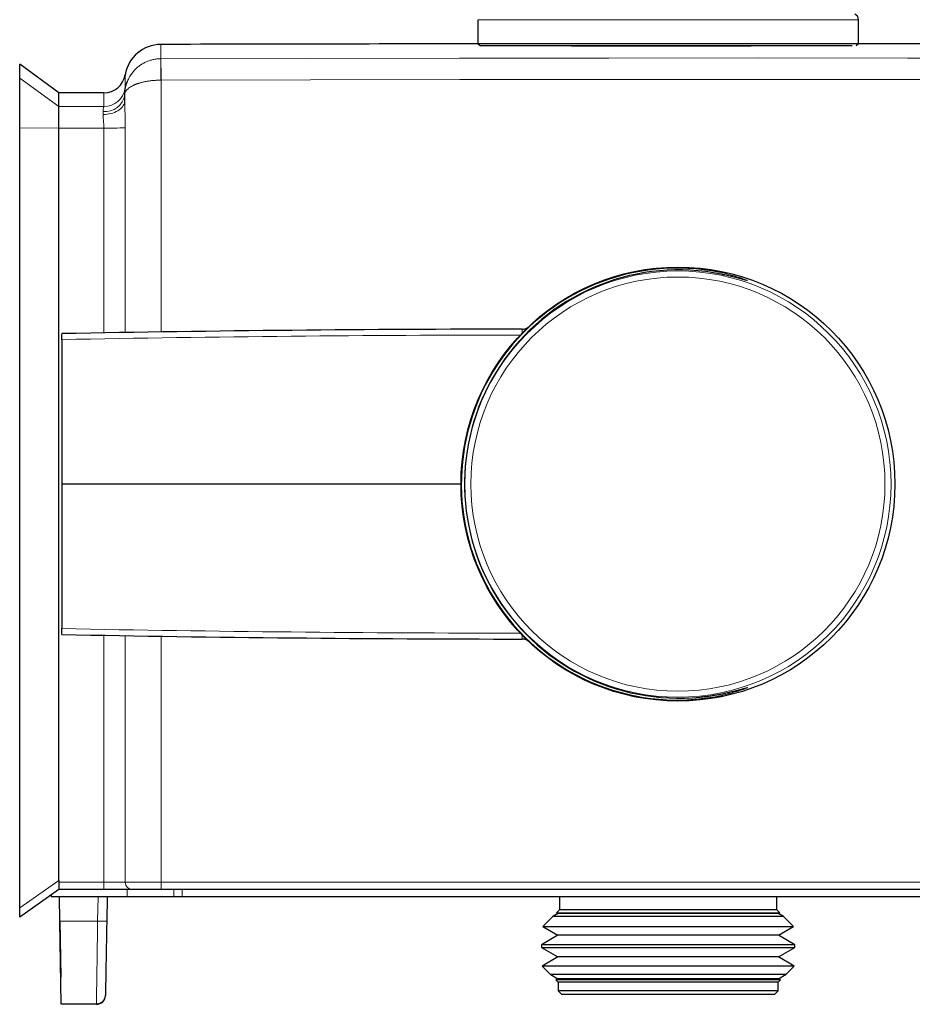
# Model space of a CAD drawing. Units: millimetres. Extents: x 8 to 2409, y 12 to 2330.
# Drawn here: x 1536 to 1609, y 1066 to 1147 of the extents above; entities that cross this region are included whole.
import ezdxf

# ---------------------------------------------------------------- set-up
doc = ezdxf.new("R2010")
doc.units = ezdxf.units.MM

msp = doc.modelspace()

# ---------------------------------------------------------------- linework, layer by layer
at = {"color": 7, "linetype": 'Continuous', "lineweight": 30}
for p, q in [((1573.488, 1147.095), (1573.488, 1145.134)), ((1604.988, 1145.134), (1604.988, 1147.095)), ((1573.488, 1145.134), (1573.687, 1144.935)), ((1573.488, 1145.134), (1589.223, 1145.134)), ((1589.223, 1144.934), (1573.692, 1144.934)), ((1579.852, 1144.934), (1579.852, 1144.928)), ((1589.223, 1145.134), (1604.988, 1145.134)), ((1604.475, 1144.934), (1589.223, 1144.934)), ((1604.801, 1144.947), (1604.988, 1145.134)), ((1538.804, 1141.041), (1535.554, 1143.402)), ((1535.554, 1142.262), (1535.554, 1143.402)), ((1535.554, 1138.158), (1535.554, 1142.262)), ((1542.518, 1141.041), (1538.804, 1141.041)), ((1538.804, 1139.901), (1538.804, 1141.041)), ((1544.252, 1140.404), (1544.252, 1140.879)), ((1538.804, 1138.126), (1538.804, 1139.901)), ((1535.554, 1073.582), (1535.554, 1138.158)), ((1538.804, 1075.857), (1538.804, 1138.126)), ((1539.045, 1120.625), (1539.042, 1108.661)), ((1539.546, 1108.661), (1539.042, 1108.661)), ((1539.042, 1108.661), (1539.045, 1096.697)), ((1572.093, 1108.661), (1539.546, 1108.661)), ((1538.804, 1075.857), (1538.804, 1075.109)), ((1538.804, 1075.109), (1535.554, 1072.833)), ((1542.52, 1075.109), (1538.804, 1075.109)), ((1646.795, 1075.109), (1547.254, 1075.109)), ((1538.152, 1074.652), (1538.152, 1074.509)), ((1542.52, 1074.509), (1538.152, 1074.509)), ((1538.876, 1072.487), (1538.841, 1074.509)), ((1542.794, 1074.509), (1542.759, 1072.487)), ((1646.795, 1074.509), (1547.254, 1074.509)), ((1549.002, 1074.509), (1549.013, 1074.509)), ((1580.238, 1074.509), (1580.238, 1073.431)), ((1598.238, 1073.431), (1598.238, 1074.509)), ((1535.554, 1072.833), (1535.554, 1073.582)), ((1580.238, 1073.431), (1579.999, 1073.192)), ((1579.999, 1073.192), (1580.114, 1073.126)), ((1579.999, 1073.192), (1594.886, 1073.192)), ((1598.238, 1073.431), (1580.238, 1073.431)), ((1594.886, 1073.192), (1598.477, 1073.192)), ((1598.477, 1073.192), (1598.238, 1073.431)), ((1598.362, 1073.126), (1598.477, 1073.192)), ((1538.876, 1072.526), (1538.957, 1067.859)), ((1538.996, 1065.609), (1538.876, 1072.487)), ((1579.685, 1072.878), (1578.858, 1072.051)), ((1580.114, 1073.126), (1579.685, 1072.878)), ((1598.791, 1072.878), (1579.685, 1072.878)), ((1598.362, 1073.126), (1580.114, 1073.126)), ((1598.791, 1072.878), (1598.362, 1073.126)), ((1599.618, 1072.051), (1598.791, 1072.878)), ((1578.858, 1072.051), (1580.114, 1071.326)), ((1578.858, 1072.051), (1595.584, 1072.051)), ((1595.584, 1072.051), (1599.618, 1072.051)), ((1598.362, 1071.326), (1599.618, 1072.051)), ((1580.114, 1071.326), (1578.761, 1070.544)), ((1598.362, 1071.326), (1580.114, 1071.326)), ((1599.716, 1070.544), (1598.362, 1071.326)), ((1578.761, 1070.544), (1578.761, 1070.307)), ((1599.716, 1070.544), (1578.761, 1070.544)), ((1578.761, 1070.307), (1580.114, 1069.526)), ((1578.761, 1070.307), (1595.644, 1070.307)), ((1595.644, 1070.307), (1599.716, 1070.307)), ((1598.362, 1069.526), (1599.716, 1070.307)), ((1599.716, 1070.307), (1599.716, 1070.544)), ((1580.114, 1069.526), (1578.802, 1068.768)), ((1598.362, 1069.526), (1580.114, 1069.526)), ((1599.675, 1068.768), (1598.362, 1069.526)), ((1578.802, 1068.768), (1579.474, 1068.096)), ((1599.675, 1068.768), (1578.802, 1068.768)), ((1599.003, 1068.096), (1599.675, 1068.768)), ((1579.474, 1068.096), (1580.114, 1067.726)), ((1579.474, 1068.096), (1595.208, 1068.096)), ((1580.114, 1067.726), (1579.943, 1067.627)), ((1579.943, 1067.627), (1580.138, 1067.431)), ((1598.534, 1067.627), (1579.943, 1067.627)), ((1598.362, 1067.726), (1580.114, 1067.726)), ((1595.208, 1068.096), (1599.003, 1068.096)), ((1598.338, 1067.431), (1598.534, 1067.627)), ((1598.362, 1067.726), (1599.003, 1068.096)), ((1598.534, 1067.627), (1598.362, 1067.726)), ((1580.138, 1067.431), (1580.138, 1066.731)), ((1598.338, 1067.431), (1580.138, 1067.431)), ((1580.138, 1066.731), (1580.438, 1066.431)), ((1598.338, 1066.731), (1580.138, 1066.731)), ((1598.038, 1066.431), (1598.338, 1066.731)), ((1598.338, 1066.731), (1598.338, 1067.431)), ((1598.038, 1066.431), (1580.438, 1066.431)), ((1541.902, 1065.609), (1538.996, 1065.609)), ((1541.902, 1065.609), (1541.903, 1065.66))]:
    msp.add_line(p, q, dxfattribs=at)
at = {"color": 252, "linetype": 'Continuous', "lineweight": 0}
for p, q in [((1589.223, 1147.095), (1573.488, 1147.095)), ((1604.988, 1147.095), (1589.223, 1147.095)), ((1547.245, 1145.048), (1547.245, 1143.866)), ((1547.245, 1143.866), (1547.249, 1143.866)), ((1544.293, 1142.544), (1544.293, 1141.404)), ((1538.804, 1139.901), (1535.554, 1142.262)), ((1547.254, 1142.092), (1547.245, 1142.092)), ((1547.254, 1142.092), (1547.254, 1121.246)), ((1542.518, 1139.901), (1542.518, 1141.041)), ((1538.804, 1139.901), (1542.518, 1139.901)), ((1542.452, 1139.253), (1542.452, 1139.492)), ((1538.804, 1138.126), (1535.554, 1138.158)), ((1542.52, 1138.126), (1538.804, 1138.126)), ((1542.52, 1121.168), (1542.52, 1138.126)), ((1544.294, 1138.146), (1544.294, 1121.197)), ((1577.16, 1121.484), (1577.16, 1121.171)), ((1542.52, 1075.712), (1542.52, 1096.15)), ((1544.294, 1096.118), (1544.294, 1075.709)), ((1547.254, 1096.077), (1547.254, 1075.712)), ((1577.16, 1095.839), (1577.16, 1096.151)), ((1535.554, 1073.582), (1538.804, 1075.857)), ((1538.804, 1075.712), (1542.52, 1075.712)), ((1542.52, 1075.712), (1542.52, 1075.109)), ((1544.452, 1075.109), (1544.452, 1074.509)), ((1548.318, 1075.109), (1548.318, 1074.509)), ((1549.013, 1074.509), (1549.013, 1075.109)), ((1542.009, 1072.487), (1542.044, 1074.509)), ((1538.876, 1072.487), (1542.009, 1072.487))]:
    msp.add_line(p, q, dxfattribs=at)
at = {"color": 252, "linetype": 'Continuous', "lineweight": 0, "flags": 128}
for points in [[(1547.249, 1143.866), (1559.61, 1143.893), (1571.972, 1143.912), (1584.334, 1143.924), (1596.696, 1143.928), (1609.057, 1143.925), (1621.419, 1143.914), (1633.78, 1143.896), (1646.142, 1143.87)], [(1547.249, 1143.866), (1547.249, 1143.857), (1547.249, 1143.833), (1547.249, 1143.794), (1547.249, 1143.741), (1547.25, 1143.675), (1547.25, 1143.595), (1547.25, 1143.502), (1547.251, 1143.398), (1547.251, 1143.282), (1547.251, 1143.157), (1547.252, 1143.022), (1547.252, 1142.88), (1547.253, 1142.73), (1547.253, 1142.576), (1547.253, 1142.417), (1547.254, 1142.255), (1547.254, 1142.092)], [(1646.153, 1142.096), (1633.791, 1142.122), (1621.429, 1142.14), (1609.066, 1142.151), (1596.704, 1142.154), (1584.342, 1142.15), (1571.979, 1142.138), (1559.617, 1142.119), (1547.254, 1142.092)], [(1544.252, 1140.404), (1544.244, 1140.298), (1544.221, 1140.193), (1544.183, 1140.089), (1544.131, 1139.988), (1544.063, 1139.891), (1543.983, 1139.798), (1543.889, 1139.71), (1543.782, 1139.629), (1543.665, 1139.553), (1543.537, 1139.485), (1543.4, 1139.425), (1543.254, 1139.373), (1543.102, 1139.33), (1542.945, 1139.297), (1542.783, 1139.272), (1542.618, 1139.258), (1542.452, 1139.253)], [(1547.254, 1075.712), (1559.698, 1075.712), (1572.141, 1075.712), (1584.584, 1075.712), (1597.028, 1075.712), (1609.471, 1075.712), (1621.914, 1075.712), (1634.357, 1075.712), (1646.8, 1075.712)]]:
    msp.add_lwpolyline(points, dxfattribs=at)
at = {"color": 7, "linetype": 'Continuous', "lineweight": 30, "flags": 128}
msp.add_lwpolyline([(1544.314, 1142.655), (1544.283, 1142.517), (1544.266, 1142.413)], dxfattribs=at)
at = {"color": 7, "linetype": 'Continuous', "lineweight": 30}
msp.add_circle((1590.044, 1108.661), 17.958, dxfattribs=at)
at = {"color": 252, "linetype": 'Continuous', "lineweight": 0}
for radius in [17.958, 17.639, 17.139]:
    msp.add_circle((1590.044, 1108.661), radius, dxfattribs=at)
at = {"color": 7, "linetype": 'Continuous', "lineweight": 30}
for centre, radius, start, end in [((1604.488, 1147.095), 0.5, 360, 68.19859), ((1547.252, 1142.048), 3, 90.14111, 170.49797), ((1596.502, -18854.891), 20000, 90.0658204, 90.1411122), ((1596.502, -18854.891), 20000, 89.8405012, 89.9757658), ((1542.518, 1142.841), 1.8, 270, 350.49797), ((1589.984, 1108.662), 17.874, 78.57111, 282.28396), ((1590.097, 1108.668), 17.719, 78.51995, 275.76337), ((1578.135, -927.016), 2048.5, 90.027262, 91.093287), ((1578.135, 3144.338), 2048.5, 268.906713, 269.972738), ((1541.902, 1066.359), 0.75, 270, 359)]:
    msp.add_arc(centre, radius, start, end, dxfattribs=at)
at = {"color": 252, "linetype": 'Continuous', "lineweight": 0}
for centre, radius, start, end in [((1729.751, 1142.979), 182.509, 179.72151, 180.27849), ((1542.629, 1141.123), 1.64, 263.80299, 351.61411), ((1542.518, 1141.701), 1.8, 269.99881, 350.49593), ((1542.845, 1186.517), 48.392, 269.61445, 271.71594), ((1578.135, -927.016), 2048.014, 90.031913, 91.093668), ((1578.135, 3144.338), 2048.014, 268.906332, 269.968087), ((1544.89, 1075.705), 0.596, 179.54619, 269.59132), ((1337.495, 1075.561), 209.76, 359.87657, 0.04135), ((1542.384, 1082.214), 9.735, 267.79263, 272.20737)]:
    msp.add_arc(centre, radius, start, end, dxfattribs=at)
at = {"color": 7, "linetype": 'Continuous', "lineweight": 30}
for points, knots in [([(1598.565, 1144.934), (1598.553, 1144.934), (1598.48, 1144.933), (1598.335, 1144.932), (1598.136, 1144.93), (1597.885, 1144.928), (1597.553, 1144.926), (1597.159, 1144.923), (1596.774, 1144.921), (1596.438, 1144.92), (1596.113, 1144.918), (1595.725, 1144.917), (1595.234, 1144.915), (1594.682, 1144.913), (1594.166, 1144.912), (1593.729, 1144.911), (1593.317, 1144.91), (1592.835, 1144.909), (1592.24, 1144.908), (1591.594, 1144.907), (1591.005, 1144.906), (1590.515, 1144.906), (1590.062, 1144.906), (1589.54, 1144.905), (1588.91, 1144.905), (1588.242, 1144.905), (1587.645, 1144.905), (1587.159, 1144.905), (1586.716, 1144.906), (1586.213, 1144.906), (1585.618, 1144.907), (1585.003, 1144.907), (1584.467, 1144.908), (1584.039, 1144.909), (1583.656, 1144.91), (1583.229, 1144.911), (1582.736, 1144.912), (1582.244, 1144.914), (1581.829, 1144.916), (1581.507, 1144.917), (1581.227, 1144.918), (1580.924, 1144.92), (1580.589, 1144.922), (1580.275, 1144.924), (1580.027, 1144.926), (1579.848, 1144.928), (1579.703, 1144.93), (1579.588, 1144.931), (1579.498, 1144.933), (1579.454, 1144.934), (1579.437, 1144.934)], [0, 0, 0, 0, 0.0039924, 0.0247216, 0.040851, 0.0569804, 0.085562, 0.1141435, 0.1348725, 0.1556015, 0.1717308, 0.1878601, 0.2164415, 0.2450228, 0.2657517, 0.2864805, 0.3026098, 0.318739, 0.3473203, 0.3759015, 0.3966303, 0.4173591, 0.4334884, 0.4496177, 0.478199, 0.5067803, 0.5275091, 0.548238, 0.5643674, 0.5804968, 0.6090782, 0.6376597, 0.6583887, 0.6791177, 0.6952472, 0.7113767, 0.7399584, 0.7685401, 0.7892693, 0.8099985, 0.8261281, 0.8422577, 0.8708395, 0.8994214, 0.9201507, 0.94088, 0.9569653, 0.9730506, 0.9892931, 1, 1, 1, 1]), ([(1544.252, 1140.879), (1544.254, 1140.969), (1544.259, 1141.139), (1544.292, 1141.379), (1544.329, 1141.555), (1544.36, 1141.673), (1544.38, 1141.744), (1544.401, 1141.81), (1544.423, 1141.872), (1544.444, 1141.93), (1544.46, 1141.974), (1544.471, 1141.998), (1544.474, 1142.004)], [0, 0, 0, 0, 0.233564, 0.444078, 0.631539, 0.698887, 0.762675, 0.822905, 0.879576, 0.932688, 0.982243, 1, 1, 1, 1]), ([(1595.651, 1125.539), (1595.65, 1125.539), (1595.649, 1125.539), (1595.636, 1125.543), (1595.611, 1125.549), (1595.572, 1125.559), (1595.519, 1125.574), (1595.453, 1125.592), (1595.373, 1125.615), (1595.279, 1125.641), (1595.173, 1125.67), (1595.053, 1125.703), (1594.918, 1125.739), (1594.769, 1125.777), (1594.607, 1125.818), (1594.432, 1125.86), (1594.244, 1125.904), (1594.042, 1125.948), (1593.833, 1125.992), (1593.685, 1126.021), (1593.612, 1126.035)], [0, 0, 0, 0, 0.02559, 0.061814, 0.104144, 0.152152, 0.204902, 0.261215, 0.319104, 0.375441, 0.433927, 0.493972, 0.555228, 0.61744, 0.680422, 0.74404, 0.808195, 0.872811, 0.937828, 1, 1, 1, 1]), ([(1577.16, 1121.484), (1577.231, 1121.489), (1577.352, 1121.498), (1577.513, 1121.562), (1577.607, 1121.615), (1577.65, 1121.652), (1577.655, 1121.656)], [0, 0, 0, 0, 0.399163, 0.678045, 0.967151, 1, 1, 1, 1]), ([(1539.045, 1120.625), (1539.045, 1120.672), (1539.045, 1120.746), (1539.045, 1120.842), (1539.045, 1120.913), (1539.046, 1120.977), (1539.046, 1121.029), (1539.047, 1121.07), (1539.048, 1121.103), (1539.049, 1121.108), (1539.049, 1121.111)], [0, 0, 0, 0, 0.182335, 0.29022, 0.401234, 0.509123, 0.620141, 0.728021, 0.83903, 1, 1, 1, 1]), ([(1539.049, 1096.211), (1539.049, 1096.213), (1539.048, 1096.215), (1539.047, 1096.237), (1539.047, 1096.271), (1539.046, 1096.318), (1539.046, 1096.377), (1539.045, 1096.444), (1539.045, 1096.52), (1539.045, 1096.604), (1539.045, 1096.665), (1539.045, 1096.697)], [0, 0, 0, 0, 0.107663, 0.218441, 0.326227, 0.437138, 0.544942, 0.65587, 0.763692, 0.874641, 1, 1, 1, 1]), ([(1577.679, 1095.645), (1577.667, 1095.656), (1577.62, 1095.697), (1577.529, 1095.752), (1577.404, 1095.804), (1577.279, 1095.834), (1577.197, 1095.837), (1577.16, 1095.839)], [0, 0, 0, 0, 0.088478, 0.328078, 0.562962, 0.804653, 1, 1, 1, 1]), ([(1591.877, 1091.038), (1592.02, 1091.053), (1592.307, 1091.082), (1592.712, 1091.136), (1593.097, 1091.195), (1593.448, 1091.256), (1593.765, 1091.317), (1594.038, 1091.373), (1594.196, 1091.409), (1594.267, 1091.426)], [0, 0, 0, 0, 0.15225, 0.305055, 0.45786, 0.611218, 0.748714, 0.88621, 1, 1, 1, 1]), ([(1594.255, 1091.422), (1594.318, 1091.436), (1594.444, 1091.465), (1594.618, 1091.508), (1594.78, 1091.548), (1594.929, 1091.587), (1595.064, 1091.623), (1595.187, 1091.656), (1595.297, 1091.686), (1595.394, 1091.713), (1595.477, 1091.736), (1595.541, 1091.754), (1595.591, 1091.768), (1595.624, 1091.777), (1595.643, 1091.781), (1595.651, 1091.783), (1595.649, 1091.783), (1595.649, 1091.783)], [0, 0, 0, 0, 0.0793057, 0.1589895, 0.2380166, 0.3163466, 0.3938981, 0.4707115, 0.5482002, 0.6249076, 0.7001203, 0.7728915, 0.8334313, 0.8975938, 0.9501194, 0.9944691, 1, 1, 1, 1]), ([(1544.886, 1075.109), (1544.864, 1075.109), (1544.82, 1075.109), (1544.702, 1075.109), (1544.551, 1075.109), (1544.366, 1075.109), (1544.151, 1075.109), (1543.915, 1075.109), (1543.661, 1075.109), (1543.395, 1075.109), (1543.114, 1075.109), (1542.82, 1075.109), (1542.62, 1075.109), (1542.52, 1075.109)], [0, 0, 0, 0, 0.095436, 0.189402, 0.282454, 0.374981, 0.467248, 0.559444, 0.646468, 0.733748, 0.821517, 0.910111, 1, 1, 1, 1]), ([(1547.254, 1075.109), (1547.147, 1075.109), (1546.935, 1075.109), (1546.624, 1075.109), (1546.328, 1075.109), (1546.049, 1075.109), (1545.791, 1075.109), (1545.562, 1075.109), (1545.362, 1075.109), (1545.193, 1075.109), (1545.055, 1075.109), (1544.947, 1075.109), (1544.906, 1075.109), (1544.886, 1075.109)], [0, 0, 0, 0, 0.095283, 0.189144, 0.282127, 0.374614, 0.466863, 0.559061, 0.646104, 0.733424, 0.821262, 0.90996, 1, 1, 1, 1]), ([(1544.886, 1074.509), (1544.864, 1074.509), (1544.82, 1074.509), (1544.702, 1074.509), (1544.551, 1074.509), (1544.366, 1074.509), (1544.151, 1074.509), (1543.915, 1074.509), (1543.661, 1074.509), (1543.395, 1074.509), (1543.114, 1074.509), (1542.82, 1074.509), (1542.62, 1074.509), (1542.52, 1074.509)], [0, 0, 0, 0, 0.095436, 0.189402, 0.282454, 0.374981, 0.467248, 0.559444, 0.646468, 0.733748, 0.821517, 0.910111, 1, 1, 1, 1]), ([(1547.254, 1074.509), (1547.147, 1074.509), (1546.935, 1074.509), (1546.624, 1074.509), (1546.328, 1074.509), (1546.049, 1074.509), (1545.791, 1074.509), (1545.562, 1074.509), (1545.362, 1074.509), (1545.193, 1074.509), (1545.055, 1074.509), (1544.947, 1074.509), (1544.906, 1074.509), (1544.886, 1074.509)], [0, 0, 0, 0, 0.095283, 0.189144, 0.282127, 0.374614, 0.466863, 0.559061, 0.646104, 0.733424, 0.821262, 0.90996, 1, 1, 1, 1]), ([(1542.759, 1072.487), (1542.756, 1072.325), (1542.75, 1072.002), (1542.742, 1071.52), (1542.733, 1071.045), (1542.725, 1070.58), (1542.717, 1070.126), (1542.71, 1069.688), (1542.702, 1069.267), (1542.695, 1068.866), (1542.689, 1068.487), (1542.683, 1068.134), (1542.677, 1067.807), (1542.672, 1067.509), (1542.667, 1067.242), (1542.663, 1067.007), (1542.659, 1066.806), (1542.657, 1066.639), (1542.654, 1066.509), (1542.653, 1066.415), (1542.652, 1066.357), (1542.652, 1066.349), (1542.651, 1066.346)], [0, 0, 0, 0, 0.05001, 0.099961, 0.150031, 0.199968, 0.250017, 0.300011, 0.349965, 0.400042, 0.449977, 0.500024, 0.550016, 0.599967, 0.650042, 0.699975, 0.750017, 0.800008, 0.849956, 0.900037, 0.949972, 1, 1, 1, 1]), ([(1541.902, 1065.643), (1541.947, 1065.645), (1542.032, 1065.65), (1542.143, 1065.68), (1542.229, 1065.716), (1542.289, 1065.749), (1542.331, 1065.777), (1542.38, 1065.811), (1542.439, 1065.86), (1542.504, 1065.926), (1542.562, 1066.007), (1542.61, 1066.103), (1542.627, 1066.173), (1542.637, 1066.211)], [0, 0, 0, 0, 0.101716, 0.189279, 0.259398, 0.31008, 0.342296, 0.37343, 0.449427, 0.548912, 0.673925, 0.824557, 1, 1, 1, 1])]:
    msp.add_open_spline(points, degree=3, knots=knots, dxfattribs=at)
at = {"color": 252, "linetype": 'Continuous', "lineweight": 0}
for points, knots in [([(1544.474, 1142.004), (1544.498, 1142.062), (1544.549, 1142.181), (1544.641, 1142.354), (1544.743, 1142.52), (1544.852, 1142.675), (1544.967, 1142.817), (1545.118, 1142.983), (1545.314, 1143.166), (1545.563, 1143.354), (1545.826, 1143.513), (1546.099, 1143.642), (1546.381, 1143.743), (1546.668, 1143.813), (1546.956, 1143.857), (1547.149, 1143.863), (1547.245, 1143.866)], [0, 0, 0, 0, 0.055089, 0.114063, 0.17088, 0.225547, 0.278073, 0.328468, 0.418803, 0.506878, 0.592776, 0.676586, 0.759551, 0.841037, 0.921149, 1, 1, 1, 1]), ([(1544.252, 1140.879), (1544.256, 1140.924), (1544.263, 1141.012), (1544.317, 1141.137), (1544.395, 1141.251), (1544.501, 1141.364), (1544.636, 1141.474), (1544.794, 1141.576), (1544.928, 1141.647), (1545.028, 1141.693), (1545.095, 1141.722), (1545.164, 1141.75), (1545.235, 1141.777), (1545.308, 1141.802), (1545.383, 1141.827), (1545.521, 1141.869), (1545.731, 1141.925), (1546.023, 1141.986), (1546.323, 1142.033), (1546.63, 1142.066), (1546.937, 1142.088), (1547.143, 1142.09), (1547.245, 1142.092)], [0, 0, 0, 0, 0.074237, 0.14366, 0.208272, 0.268074, 0.340322, 0.404043, 0.459256, 0.480365, 0.501326, 0.522141, 0.54281, 0.563336, 0.58372, 0.603965, 0.673708, 0.741838, 0.808439, 0.873601, 0.93742, 1, 1, 1, 1]), ([(1544.293, 1141.404), (1544.292, 1141.395), (1544.29, 1141.38), (1544.276, 1141.277), (1544.258, 1141.122), (1544.254, 1140.963), (1544.252, 1140.884)], [0, 0, 0, 0, 0.265041, 0.517861, 0.761661, 1, 1, 1, 1]), ([(1544.252, 1140.404), (1544.254, 1140.236), (1544.258, 1139.896), (1544.277, 1139.344), (1544.291, 1138.757), (1544.293, 1138.353), (1544.294, 1138.146)], [0, 0, 0, 0, 0.2382246, 0.4819518, 0.7347958, 1, 1, 1, 1]), ([(1542.452, 1139.492), (1542.452, 1139.509), (1542.453, 1139.546), (1542.458, 1139.603), (1542.465, 1139.667), (1542.476, 1139.734), (1542.49, 1139.803), (1542.505, 1139.859), (1542.516, 1139.893), (1542.517, 1139.898), (1542.518, 1139.901)], [0, 0, 0, 0, 0.0636871, 0.1455214, 0.2455324, 0.3637336, 0.500131, 0.6879714, 0.8545583, 1, 1, 1, 1]), ([(1542.52, 1138.126), (1542.519, 1138.154), (1542.519, 1138.214), (1542.516, 1138.306), (1542.512, 1138.404), (1542.506, 1138.507), (1542.499, 1138.616), (1542.487, 1138.753), (1542.473, 1138.904), (1542.462, 1139.052), (1542.454, 1139.165), (1542.453, 1139.226), (1542.452, 1139.253)], [0, 0, 0, 0, 0.070238, 0.145694, 0.226388, 0.312336, 0.403551, 0.500045, 0.667302, 0.806366, 0.917251, 1, 1, 1, 1]), ([(1593.526, 1126.182), (1593.674, 1126.15), (1593.972, 1126.084), (1594.319, 1125.995), (1594.595, 1125.919), (1594.825, 1125.852), (1595.045, 1125.784), (1595.249, 1125.717), (1595.436, 1125.653), (1595.596, 1125.594), (1595.703, 1125.552), (1595.764, 1125.526), (1595.796, 1125.51), (1595.803, 1125.502), (1595.779, 1125.504), (1595.719, 1125.518), (1595.613, 1125.547), (1595.468, 1125.587), (1595.309, 1125.632), (1595.13, 1125.681), (1594.901, 1125.743), (1594.612, 1125.816), (1594.313, 1125.888), (1594.012, 1125.954), (1593.791, 1126.001), (1593.656, 1126.026), (1593.624, 1126.032)], [0, 0, 0, 0, 0.053154, 0.106307, 0.141097, 0.175887, 0.218115, 0.260369, 0.302596, 0.354991, 0.407385, 0.441443, 0.475501, 0.516894, 0.558316, 0.59971, 0.651114, 0.70252, 0.737882, 0.773244, 0.820974, 0.868742, 0.916474, 0.952722, 0.98897, 1, 1, 1, 1]), ([(1594.267, 1091.426), (1594.313, 1091.436), (1594.479, 1091.473), (1594.727, 1091.535), (1594.985, 1091.602), (1595.189, 1091.657), (1595.348, 1091.701), (1595.48, 1091.738), (1595.596, 1091.771), (1595.692, 1091.797), (1595.761, 1091.814), (1595.801, 1091.822), (1595.801, 1091.814), (1595.756, 1091.792), (1595.683, 1091.762), (1595.587, 1091.725), (1595.449, 1091.674), (1595.257, 1091.607), (1595.045, 1091.538), (1594.822, 1091.469), (1594.603, 1091.405), (1594.367, 1091.34), (1594.101, 1091.271), (1593.898, 1091.223), (1593.787, 1091.197)], [0, 0, 0, 0, 0.021206, 0.076102, 0.130954, 0.17264, 0.214326, 0.25337, 0.292414, 0.33987, 0.387358, 0.434813, 0.493776, 0.55274, 0.592518, 0.632295, 0.686026, 0.739803, 0.793537, 0.834374, 0.875212, 0.914055, 0.952899, 1, 1, 1, 1]), ([(1541.903, 1065.66), (1541.903, 1065.667), (1541.903, 1065.696), (1541.908, 1065.93), (1541.916, 1066.397), (1541.926, 1066.992), (1541.935, 1067.592), (1541.943, 1068.116), (1541.952, 1068.705), (1541.962, 1069.358), (1541.972, 1070.07), (1541.984, 1070.835), (1541.996, 1071.646), (1542.004, 1072.204), (1542.009, 1072.487)], [0, 0, 0, 0, 0.035598, 0.146801, 0.266825, 0.395664, 0.46347, 0.533487, 0.605715, 0.680152, 0.756799, 0.835657, 0.916724, 1, 1, 1, 1])]:
    msp.add_open_spline(points, degree=3, knots=knots, dxfattribs=at)
for points in [[(1542.52, 1075.712), (1542.625, 1075.712), (1542.835, 1075.711), (1543.141, 1075.71), (1543.428, 1075.709), (1543.687, 1075.709), (1543.911, 1075.709), (1544.09, 1075.709), (1544.226, 1075.709), (1544.271, 1075.709), (1544.294, 1075.709)], [(1544.294, 1075.709), (1544.332, 1075.71), (1544.409, 1075.711), (1544.634, 1075.712), (1544.934, 1075.713), (1545.307, 1075.714), (1545.739, 1075.714), (1546.218, 1075.714), (1546.728, 1075.713), (1547.079, 1075.713), (1547.254, 1075.712)]]:
    msp.add_open_spline(points, degree=3, dxfattribs=at)

doc.saveas('drawing.dxf')
